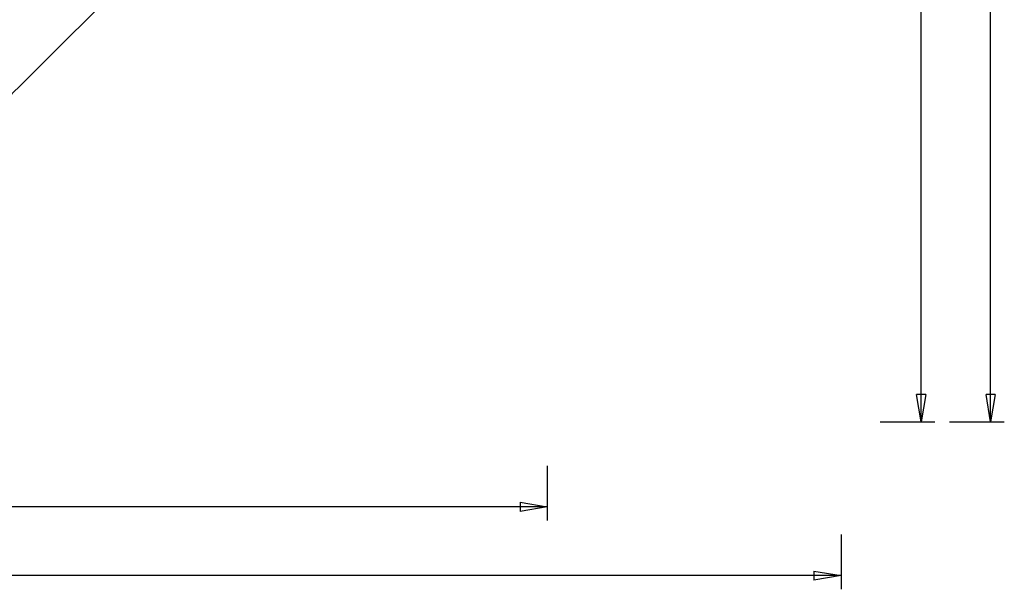
# Model space of a CAD drawing. Extents: x -70 to 70, y -44 to 44.
# Drawn here: x 16 to 70, y -44 to -12 of the extents above; entities that cross this region are included whole.
import ezdxf

# ---------------------------------------------------------------- set-up
doc = ezdxf.new("R2010")
doc.units = 0
for name, pattern in [('NEW_LINE1', [0]), ('NEW_LINE2', [0]), ('NEW_LINE28', [0])]:
    doc.linetypes.add(name, pattern=pattern)
doc.layers.get('0').update_dxf_attribs({"linetype": 'CONTINUOUS'})

msp = doc.modelspace()

# ---------------------------------------------------------------- linework, layer by layer
at = {"color": 0}
for points in [[(69.0518, -34.5602), (69.0518, 4.599)], [(65.2343, -34.5602), (65.2343, 3.1042)], [(65.2343, -34.5602), (64.9842, -33.0594)], [(65.4844, -33.0594), (64.9842, -33.0594)], [(65.4844, -33.0594), (65.2343, -34.5602)], [(65.2343, -34.5602), (65.2343, -33.0594)], [(69.0518, -34.5602), (68.8017, -33.0594)], [(69.3019, -33.0594), (68.8017, -33.0594)], [(69.3019, -33.0594), (69.0518, -34.5602)], [(69.0518, -34.5602), (69.0518, -33.0594)], [(62.9832, -34.5602), (65.9847, -34.5602)], [(66.8006, -34.5602), (69.8022, -34.5602)], [(44.6998, -36.978), (44.6998, -39.9795)], [(44.6998, -39.2291), (-7.6898, -39.2291)], [(43.199, -38.979), (44.6998, -39.2291)], [(43.199, -38.979), (43.199, -39.4792)], [(44.6998, -39.2291), (43.199, -39.4792)], [(44.6998, -39.2291), (43.199, -39.2291)], [(60.8462, -40.7564), (60.8462, -43.7579)], [(60.8462, -43.0076), (-4.4781, -43.0076)], [(59.3454, -42.7574), (60.8462, -43.0076)], [(59.3454, -42.7574), (59.3454, -43.2577)], [(60.8462, -43.0076), (59.3454, -43.2577)], [(60.8462, -43.0076), (59.3454, -43.0076)]]:
    msp.add_lwpolyline(points, dxfattribs=at)
at = {"color": 0, "linetype": 'NEW_LINE28'}
msp.add_lwpolyline([(21.9622, -9.8861), (15.7824, -16.0658)], dxfattribs=at)
at = {"color": 0, "linetype": 'NEW_LINE1'}
msp.add_lwpolyline([(6.0497, -20.4613), (6.0497, -20.4613), (6.7301, -20.4105), (7.4079, -20.3252), (8.0812, -20.2061), (8.749, -20.0546), (9.4094, -19.8712), (10.0613, -19.6574), (10.7029, -19.414), (11.3331, -19.1422), (11.95, -18.8427), (12.5525, -18.5169), (13.139, -18.1657), (13.7082, -17.7902), (14.2584, -17.3911), (14.7883, -16.9699), (15.2963, -16.5272), (15.7812, -16.0645)], dxfattribs=at)
at = {"color": 0, "linetype": 'NEW_LINE2'}
msp.add_lwpolyline([(6.0497, -20.4613), (6.0497, -20.4613), (6.7301, -20.4105), (7.4079, -20.3252), (8.0812, -20.2061), (8.749, -20.0546), (9.4094, -19.8712), (10.0613, -19.6574), (10.7029, -19.414), (11.3331, -19.1422), (11.95, -18.8427), (12.5525, -18.5169), (13.139, -18.1657), (13.7082, -17.7902), (14.2584, -17.3911), (14.7883, -16.9699), (15.2963, -16.5272), (15.7812, -16.0645)], dxfattribs=at)

doc.saveas('drawing.dxf')
